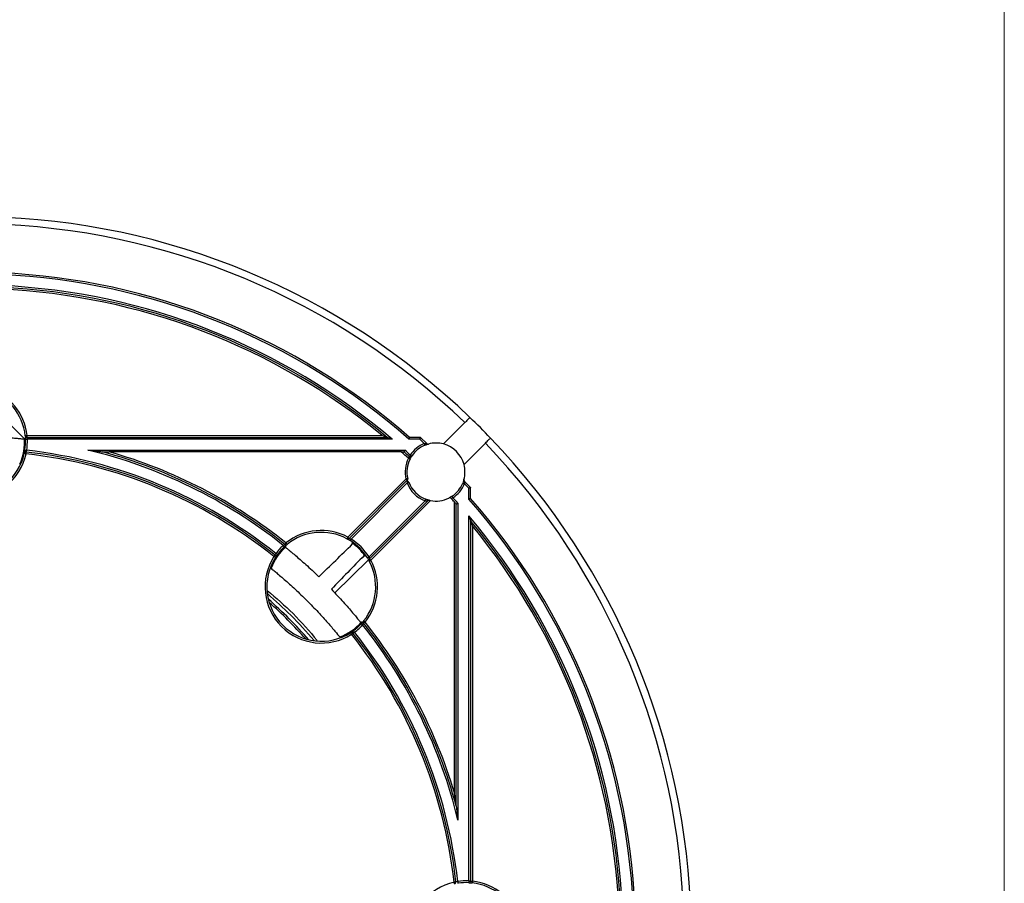
# Model space of a CAD drawing. Units: millimetres. Extents: x 5 to 292, y 5 to 415.
# Drawn here: x 224 to 292, y 169 to 228 of the extents above; entities that cross this region are included whole.
import ezdxf

# ---------------------------------------------------------------- set-up
doc = ezdxf.new("R2010")
doc.units = ezdxf.units.MM

msp = doc.modelspace()

# ---------------------------------------------------------------- linework, layer by layer
at = {"color": 7, "linetype": 'Continuous', "lineweight": 18}
msp.add_line((291.9465, 10), (291.9465, 415), dxfattribs=at)
at = {"color": 7, "linetype": 'Continuous', "lineweight": 25}
for p, q in [((224.389, 199.5401), (221.3171, 202.6497)), ((254.7699, 200.6373), (253.2971, 199.1646)), ((224.5994, 199.7484), (249.0728, 199.7484)), ((224.5994, 199.6234), (224.5994, 199.7484)), ((224.5994, 199.6234), (249.4202, 199.6234)), ((249.7636, 199.4984), (224.6187, 199.4984)), ((251.6598, 199.4984), (250.9117, 199.4984)), ((251.7116, 199.6234), (250.9589, 199.6234)), ((251.9634, 199.1948), (251.6598, 199.4984)), ((252.1387, 199.1963), (251.7116, 199.6234)), ((254.7113, 197.7504), (256.1841, 199.2231)), ((228.7978, 198.7484), (250.6275, 198.7484)), ((250.3918, 198.6234), (230.2602, 198.6234)), ((246.7041, 192.7483), (250.7092, 196.7535)), ((250.7976, 196.6651), (246.7925, 192.6599)), ((250.7915, 196.4822), (246.9281, 192.6188)), ((255.0452, 196.1131), (254.7415, 196.4167)), ((255.1702, 196.1649), (254.743, 196.592)), ((255.0452, 195.365), (255.0452, 196.1131)), ((255.1702, 195.4121), (255.1702, 196.1649)), ((248.1655, 191.3814), (252.0289, 195.2447)), ((248.2067, 191.2457), (252.2118, 195.2509)), ((252.4057, 195.268), (248.2951, 191.1573)), ((254.0452, 175.1422), (254.0452, 195.1726)), ((254.1702, 174.2462), (254.1702, 195.0331)), ((254.2952, 195.0808), (254.2952, 173.2511)), ((255.0452, 169.072), (255.0452, 194.2168)), ((255.1702, 193.8735), (255.1702, 169.0527)), ((255.2952, 193.526), (255.2952, 169.0527)), ((245.8116, 188.9063), (248.1301, 191.1967)), ((255.1702, 169.0527), (255.2952, 169.0527))]:
    msp.add_line(p, q, dxfattribs=at)
at = {"color": 7, "linetype": 'Continuous', "lineweight": 25, "flags": 128}
for points in [[(224.4752, 199.7348), (224.4776, 199.735), (224.4846, 199.7358), (224.4961, 199.7371), (224.5116, 199.7388), (224.5304, 199.7408), (224.5519, 199.7432), (224.5752, 199.7458), (224.5994, 199.7484)], [(224.4938, 199.4929), (224.4962, 199.493), (224.5033, 199.4933), (224.5149, 199.4938), (224.5304, 199.4945), (224.5493, 199.4953), (224.5709, 199.4963), (224.5943, 199.4973), (224.6187, 199.4984)], [(251.6598, 199.4984), (251.6699, 199.5228), (251.6796, 199.5463), (251.6886, 199.5679), (251.6964, 199.5868), (251.7029, 199.6024), (251.7077, 199.6139), (251.7106, 199.621), (251.7116, 199.6234)], [(251.9634, 199.1948), (251.9728, 199.1723), (251.9818, 199.1506), (251.9901, 199.1307), (251.9974, 199.1132), (252.0034, 199.0988), (252.0078, 199.0882), (252.0105, 199.0816), (252.0114, 199.0794)], [(224.5306, 198.4865), (224.5068, 198.4918), (224.4839, 198.4969), (224.4628, 198.5016), (224.4443, 198.5057), (224.4291, 198.509), (224.4178, 198.5115), (224.4109, 198.5131), (224.4085, 198.5136)], [(224.4534, 198.752), (224.4558, 198.7516), (224.4628, 198.7505), (224.4742, 198.7488), (224.4896, 198.7464), (224.5083, 198.7435), (224.5296, 198.7402), (224.5528, 198.7366), (224.5769, 198.7329)], [(224.5306, 198.4865), (224.5333, 198.5107), (224.536, 198.534), (224.5384, 198.5555), (224.5405, 198.5743), (224.5423, 198.5898), (224.5436, 198.6013), (224.5444, 198.6083), (224.5447, 198.6107)], [(250.9638, 198.2767), (250.9622, 198.275), (250.9574, 198.2697), (250.9496, 198.2612), (250.9391, 198.2497), (250.9263, 198.2357), (250.9118, 198.2198), (250.896, 198.2024), (250.8795, 198.1844)], [(250.9913, 198.1285), (250.9891, 198.1295), (250.9828, 198.1327), (250.9724, 198.1379), (250.9585, 198.1449), (250.9416, 198.1533), (250.9223, 198.163), (250.9013, 198.1735), (250.8795, 198.1844)], [(251.0077, 198.4059), (251.028, 198.3925), (251.0476, 198.3795), (251.0656, 198.3676), (251.0814, 198.3571), (251.0943, 198.3485), (251.104, 198.3422), (251.1099, 198.3382), (251.1119, 198.3369)], [(250.831, 196.7817), (250.8287, 196.7811), (250.8217, 196.7795), (250.8105, 196.7769), (250.7953, 196.7734), (250.7769, 196.7691), (250.7558, 196.7643), (250.733, 196.759), (250.7092, 196.7535)], [(250.7092, 196.7535), (250.7265, 196.7362), (250.7431, 196.7197), (250.7583, 196.7044), (250.7717, 196.691), (250.7827, 196.68), (250.7909, 196.6718), (250.7959, 196.6668), (250.7976, 196.6651)], [(250.7915, 196.4822), (250.8143, 196.4908), (250.8362, 196.499), (250.8564, 196.5067), (250.8741, 196.5134), (250.8887, 196.5189), (250.8995, 196.5229), (250.9062, 196.5255), (250.9084, 196.5263)], [(254.6261, 196.4647), (254.6283, 196.4638), (254.6349, 196.4611), (254.6456, 196.4566), (254.6599, 196.4506), (254.6774, 196.4434), (254.6974, 196.4351), (254.719, 196.4261), (254.7415, 196.4167)], [(255.1702, 196.1649), (255.1678, 196.1639), (255.1606, 196.1609), (255.1491, 196.1561), (255.1335, 196.1497), (255.1146, 196.1419), (255.093, 196.1329), (255.0695, 196.1232), (255.0452, 196.1131)], [(253.8836, 195.5652), (253.885, 195.5632), (253.8889, 195.5572), (253.8953, 195.5476), (253.9039, 195.5346), (253.9143, 195.5188), (253.9262, 195.5008), (253.9392, 195.4813), (253.9527, 195.4609)], [(252.0289, 195.2447), (252.0375, 195.2675), (252.0458, 195.2895), (252.0534, 195.3097), (252.0601, 195.3274), (252.0656, 195.3419), (252.0697, 195.3528), (252.0722, 195.3594), (252.073, 195.3617)], [(246.7041, 192.7483), (246.6926, 192.7268), (246.6815, 192.7061), (246.6714, 192.6871), (246.6624, 192.6704), (246.6551, 192.6567), (246.6497, 192.6465), (246.6463, 192.6402), (246.6452, 192.6381)], [(246.7041, 192.7483), (246.7213, 192.7311), (246.7379, 192.7145), (246.7532, 192.6992), (246.7666, 192.6858), (246.7776, 192.6748), (246.7857, 192.6667), (246.7908, 192.6616), (246.7925, 192.6599)], [(242.3356, 192.0878), (242.3339, 192.0895), (242.3291, 192.0948), (242.3213, 192.1032), (242.3107, 192.1147), (242.2979, 192.1286), (242.2833, 192.1445), (242.2674, 192.1617), (242.2508, 192.1797)], [(242.4434, 192.3458), (242.4282, 192.3268), (242.4135, 192.3085), (242.4, 192.2916), (242.3882, 192.2768), (242.3785, 192.2647), (242.3713, 192.2556), (242.3668, 192.2501), (242.3653, 192.2482)], [(242.4434, 192.3458), (242.4587, 192.3269), (242.4734, 192.3086), (242.487, 192.2918), (242.4989, 192.2771), (242.5087, 192.265), (242.5159, 192.256), (242.5204, 192.2505), (242.5219, 192.2486)], [(246.862, 192.5127), (246.8632, 192.5148), (246.867, 192.5208), (246.8731, 192.5306), (246.8813, 192.5438), (246.8914, 192.5599), (246.9028, 192.5782), (246.9152, 192.5981), (246.9281, 192.6188)], [(241.6091, 191.4124), (241.6243, 191.4314), (241.6389, 191.4498), (241.6523, 191.4667), (241.6641, 191.4815), (241.6738, 191.4937), (241.681, 191.5027), (241.6854, 191.5083), (241.6869, 191.5102)], [(241.7145, 191.3452), (241.7125, 191.3465), (241.7065, 191.3503), (241.6968, 191.3565), (241.6837, 191.3649), (241.6677, 191.375), (241.6494, 191.3867), (241.6297, 191.3993), (241.6091, 191.4124)], [(241.8514, 191.5455), (241.8494, 191.5469), (241.8437, 191.5511), (241.8344, 191.5579), (241.8218, 191.5671), (241.8066, 191.5783), (241.7891, 191.5911), (241.7702, 191.6049), (241.7505, 191.6193)], [(248.0595, 191.3152), (248.0615, 191.3165), (248.0676, 191.3203), (248.0774, 191.3264), (248.0906, 191.3346), (248.1066, 191.3446), (248.125, 191.3561), (248.1449, 191.3685), (248.1655, 191.3814)], [(248.1848, 191.0984), (248.187, 191.0996), (248.1932, 191.1029), (248.2034, 191.1084), (248.2171, 191.1157), (248.2338, 191.1246), (248.2529, 191.1348), (248.2736, 191.1459), (248.2951, 191.1573)], [(248.2067, 191.2457), (248.2084, 191.244), (248.2134, 191.239), (248.2216, 191.2308), (248.2326, 191.2198), (248.246, 191.2065), (248.2613, 191.1912), (248.2778, 191.1746), (248.2951, 191.1573)], [(247.7264, 186.7041), (247.7085, 186.7206), (247.6912, 186.7365), (247.6753, 186.7512), (247.6614, 186.764), (247.65, 186.7745), (247.6415, 186.7824), (247.6363, 186.7872), (247.6345, 186.7888)], [(247.7949, 186.8186), (247.7968, 186.8201), (247.8024, 186.8245), (247.8114, 186.8317), (247.8235, 186.8414), (247.8383, 186.8533), (247.8552, 186.8668), (247.8735, 186.8814), (247.8926, 186.8966)], [(247.7953, 186.9752), (247.7972, 186.9736), (247.8027, 186.9692), (247.8117, 186.9619), (247.8238, 186.9522), (247.8386, 186.9403), (247.8554, 186.9267), (247.8736, 186.912), (247.8926, 186.8966)], [(246.8919, 186.1678), (246.8932, 186.1658), (246.8971, 186.1598), (246.9033, 186.15), (246.9116, 186.1369), (246.9218, 186.1209), (246.9334, 186.1027), (246.946, 186.0829), (246.9591, 186.0624)], [(247.0569, 186.1402), (247.055, 186.1387), (247.0495, 186.1343), (247.0404, 186.1271), (247.0283, 186.1174), (247.0134, 186.1056), (246.9965, 186.0921), (246.9782, 186.0775), (246.9591, 186.0624)], [(247.1661, 186.2038), (247.1517, 186.2235), (247.1378, 186.2424), (247.125, 186.2598), (247.1139, 186.2751), (247.1047, 186.2876), (247.0978, 186.297), (247.0936, 186.3027), (247.0922, 186.3046)], [(254.1575, 168.9979), (254.1551, 168.9977), (254.148, 168.9969), (254.1365, 168.9956), (254.1211, 168.9938), (254.1023, 168.9917), (254.0808, 168.9892), (254.0575, 168.9866), (254.0333, 168.9838)], [(254.0603, 168.8618), (254.0598, 168.8641), (254.0583, 168.8711), (254.0558, 168.8824), (254.0524, 168.8975), (254.0483, 168.916), (254.0436, 168.9371), (254.0385, 168.96), (254.0333, 168.9838)], [(254.2796, 169.0302), (254.2833, 169.0061), (254.2869, 168.9829), (254.2902, 168.9615), (254.2931, 168.9428), (254.2955, 168.9275), (254.2973, 168.916), (254.2984, 168.909), (254.2987, 168.9066)], [(255.0452, 169.072), (255.0441, 169.0476), (255.043, 169.0242), (255.0421, 169.0026), (255.0412, 168.9837), (255.0405, 168.9681), (255.04, 168.9566), (255.0397, 168.9495), (255.0396, 168.9471)], [(255.2952, 169.0527), (255.2925, 169.0284), (255.2899, 169.0051), (255.2876, 168.9837), (255.2855, 168.9648), (255.2838, 168.9494), (255.2826, 168.9379), (255.2818, 168.9308), (255.2815, 168.9284)]]:
    msp.add_lwpolyline(points, dxfattribs=at)
at = {"color": 7, "linetype": 'Continuous', "lineweight": 25}
for centre, radius, start, end in [((220.7475, 165.2008), 49.625, 46.154653, 88.697711), ((220.7475, 165.2008), 49.125, 46.166407, 88.687768), ((220.7475, 165.2008), 45.8, 48.727912, 87.448493), ((220.7475, 165.2008), 45.675, 48.668896, 87.365116), ((220.7475, 165.2008), 44.675, 50.652051, 87.413038), ((220.7475, 165.2008), 44.8, 50.207028, 87.413038), ((220.7475, 165.2008), 44.925, 49.768559, 87.343209), ((220.7475, 199.3258), 3.75, 6.261303, 73.122731), ((220.7475, 199.3258), 3.875, 6.261303, 73.122731), ((220.7475, 165.2008), 49.625, 43.845347, 46.154653), ((220.7475, 199.3258), 3.6841, 335.185182, 3.992773), ((224.5994, 199.7484), 0.125, 186.261303, 270), ((220.7475, 199.3258), 3.875, 351.198076, 2.553191), ((220.7475, 165.2008), 49.625, 1.302289, 43.845347), ((220.7475, 199.3258), 3.75, 351.198076, 2.553191), ((252.7795, 197.2327), 2.125, 112.582709, 146.489884), ((252.7795, 197.2327), 2, 112.582709, 146.489884), ((252.2271, 199.2847), 0.125, 225, 285.066373), ((252.7795, 197.2327), 2, 75, 105.066373), ((252.7795, 197.2327), 2, 15, 75), ((220.7475, 165.2008), 49.125, 1.312232, 43.833593), ((220.7475, 199.3258), 3.875, 192.508818, 347.491182), ((220.7475, 199.3258), 3.75, 192.508818, 347.491182), ((224.5306, 198.4865), 0.125, 83.515991, 167.491182), ((220.7475, 165.2008), 33.5, 51.484009, 83.515991), ((220.7475, 165.2008), 33.625, 51.484009, 83.515991), ((220.7475, 165.2008), 33.75, 51.514962, 83.485038), ((220.7475, 165.2008), 34.5, 51.443683, 76.506097), ((220.7475, 165.2008), 34.625, 51.3662, 74.856417), ((220.7475, 165.2008), 34.75, 51.3662, 74.112695), ((220.7475, 165.2008), 44.675, 47.586962, 48.42848), ((220.7475, 165.2008), 44.8, 47.586962, 48.248557), ((220.7475, 165.2008), 44.925, 47.656791, 48.309393), ((252.7795, 197.2327), 2.125, 153.393624, 193.034281), ((250.8795, 198.1844), 0.125, 333.393624, 47.586962), ((220.7475, 165.2008), 32.75, 84.017859, 84.139614), ((252.7795, 197.2327), 2, 153.393624, 193.034281), ((252.7795, 197.2327), 2, 344.933627, 15), ((250.7092, 196.7535), 0.125, 315, 13.034281), ((252.7795, 197.2327), 2.125, 200.684261, 249.315739), ((252.7795, 197.2327), 2, 200.684261, 249.315739), ((252.7795, 197.2327), 2, 303.510116, 337.417291), ((252.7795, 197.2327), 2.125, 303.510116, 337.417291), ((254.8314, 196.6804), 0.125, 164.933627, 225), ((252.7795, 197.2327), 2, 259.228866, 296.606376), ((253.7312, 195.3328), 0.125, 42.413038, 116.606376), ((220.7475, 165.2008), 44.925, 41.690607, 42.343209), ((252.3002, 195.1625), 0.125, 76.965719, 135), ((220.7475, 165.2008), 44.8, 41.990957, 42.413038), ((220.7475, 165.2008), 45.675, 2.634884, 41.331104), ((220.7475, 165.2008), 45.8, 2.551507, 41.272088), ((220.7475, 165.2008), 44.925, 2.656791, 40.231441), ((220.7475, 165.2008), 44.8, 2.586962, 39.792972), ((220.7475, 165.2008), 44.675, 2.586962, 39.347949), ((244.8776, 189.3308), 3.875, 61.877269, 128.915747), ((244.8776, 189.3308), 3.75, 61.877269, 128.915747), ((244.8776, 189.3308), 3.6841, 131.007227, 159.814818), ((244.8776, 189.3308), 3.875, 132.677202, 143.801924), ((244.8776, 189.3308), 3.75, 132.677202, 143.801924), ((242.4434, 192.3458), 0.125, 231.3662, 308.915747), ((65.9135, 375.5465), 257.6567, 313.941891, 314.660485), ((246.7041, 192.7483), 0.125, 241.877269, 315), ((244.8776, 189.3308), 3.75, 31.949695, 58.050305), ((244.8776, 189.3308), 3.875, 31.949695, 58.050305), ((244.8776, 189.3308), 3.6841, 34.920852, 55.079163), ((244.8776, 189.3308), 3.875, 147.508818, 302.491182), ((241.6091, 191.4124), 0.125, 327.508818, 51.484009), ((431.0792, 10.3803), 257.6372, 135.339462, 136.05811), ((244.8776, 189.3308), 3.75, 147.508818, 302.491182), ((244.8776, 189.3308), 3.75, 321.084253, 28.122731), ((244.8776, 189.3308), 3.875, 321.084253, 28.122731), ((248.2951, 191.1573), 0.125, 135, 208.122731), ((220.7475, 165.2008), 32.75, 50.860386, 50.982141), ((220.7475, 165.2008), 31, 41.347793, 48.652207), ((244.8776, 189.3308), 3.6841, 290.185182, 318.992773), ((244.8776, 189.3308), 3.75, 306.198076, 317.322798), ((244.8776, 189.3308), 3.875, 306.198076, 317.322798), ((220.7475, 165.2008), 34.5, 13.493903, 38.556317), ((247.8926, 186.8966), 0.125, 141.084253, 218.6338), ((220.7475, 165.2008), 34.625, 15.143583, 38.6338), ((220.7475, 165.2008), 34.75, 16.623591, 38.6338), ((246.9591, 186.0624), 0.125, 38.515991, 122.491182), ((220.7475, 165.2008), 33.5, 6.484009, 38.515991), ((220.7475, 165.2008), 33.625, 6.484009, 38.515991), ((220.7475, 165.2008), 33.75, 6.514962, 38.485038), ((220.7475, 165.2008), 32.75, 39.017859, 39.139614), ((254.8725, 165.2008), 3.875, 102.508818, 257.491182), ((254.0333, 168.9838), 0.125, 282.508818, 6.484009), ((254.8725, 165.2008), 3.875, 87.446809, 98.801924), ((255.2952, 169.0527), 0.125, 180, 263.738697), ((254.8725, 165.2008), 3.875, 16.877269, 83.738697), ((254.8725, 165.2008), 3.75, 87.446809, 98.801924), ((254.8725, 165.2008), 3.75, 16.877269, 83.738697)]:
    msp.add_arc(centre, radius, start, end, dxfattribs=at)
at = {"color": 8, "linetype": 'Continuous', "lineweight": 25}
msp.add_arc((220.7475, 165.2008), 30.875, 41.69724, 48.30276, dxfattribs=at)
at = {"color": 7, "linetype": 'Continuous', "lineweight": 25}
for centre, major_axis, ratio, start_param, end_param in [((253.5415, 198.9346), (9.284, 8.9813), 0.0193538, 3.9099344, 3.9174123), ((254.4812, 197.9947), (8.9811, 9.2839), 0.0193542, 2.3657798, 2.3732579)]:
    msp.add_ellipse(centre, major_axis=major_axis, ratio=ratio, start_param=start_param, end_param=end_param, dxfattribs=at)
for points, knots in [([(255.1235, 200.991), (255.1197, 200.9871), (255.112, 200.9795), (255.0518, 200.9192), (254.9624, 200.8298), (254.8626, 200.7301), (254.7964, 200.6639), (254.7699, 200.6373)], [0, 0, 0, 0, 0.2119188, 0.4266157, 0.6413506, 0.856107, 1, 1, 1, 1]), ([(221.3559, 199.6954), (221.5621, 199.6907), (221.9746, 199.6811), (222.5546, 199.6548), (223.0834, 199.6228), (223.5473, 199.5879), (223.928, 199.5545), (224.2306, 199.5248), (224.3451, 199.5127), (224.4033, 199.5066)], [0, 0, 0, 0, 0.1422796, 0.284559, 0.4268449, 0.5691293, 0.7112555, 0.853378, 1, 1, 1, 1]), ([(224.4227, 199.5823), (224.4223, 199.5703), (224.4215, 199.5462), (224.4164, 199.5208), (224.41, 199.5078), (224.4052, 199.5069), (224.4033, 199.5066)], [0, 0, 0, 0, 0.2729563, 0.5459503, 0.8191861, 1, 1, 1, 1]), ([(224.4752, 199.7348), (224.4756, 199.7312), (224.4764, 199.7239), (224.482, 199.6695), (224.4875, 199.6025), (224.4915, 199.5411), (224.493, 199.5089), (224.4938, 199.4929)], [0, 0, 0, 0, 0.2507445, 0.4998135, 0.7486588, 0.8752368, 1, 1, 1, 1]), ([(224.5994, 199.6234), (224.5998, 199.6219), (224.6005, 199.6195), (224.6035, 199.6043), (224.6075, 199.5828), (224.6136, 199.5472), (224.617, 199.5145), (224.6187, 199.4984)], [0, 0, 0, 0, 0.2284614, 0.3592418, 0.500866, 0.7543997, 1, 1, 1, 1]), ([(249.0728, 199.7484), (249.151, 199.7204), (249.2577, 199.6822), (249.3667, 199.6428), (249.4104, 199.627), (249.417, 199.6246), (249.4202, 199.6234)], [0, 0, 0, 0, 0.6002335, 0.8185843, 0.9110294, 1, 1, 1, 1]), ([(249.4202, 199.6234), (249.4204, 199.6233), (249.4208, 199.6232), (249.4253, 199.6215), (249.4431, 199.6151), (249.4915, 199.5976), (249.6008, 199.5579), (249.6964, 199.523), (249.7636, 199.4984)], [0, 0, 0, 0, 0.0231588, 0.0475359, 0.1030728, 0.2553786, 0.4762691, 1, 1, 1, 1]), ([(250.9117, 199.4984), (250.9177, 199.5143), (250.9297, 199.5461), (250.9452, 199.5872), (250.9566, 199.6174), (250.9581, 199.6214), (250.9589, 199.6234)], [0, 0, 0, 0, 0.25101606, 0.50130575, 0.75090566, 1, 1, 1, 1]), ([(256.1841, 199.2231), (256.2238, 199.2629), (256.3034, 199.3424), (256.4093, 199.4484), (256.4893, 199.5284), (256.5317, 199.5707), (256.536, 199.575), (256.5377, 199.5767)], [0, 0, 0, 0, 0.2147493, 0.4294991, 0.6442284, 0.8589155, 1, 1, 1, 1]), ([(251.9634, 199.1948), (251.9831, 199.1963), (252.0223, 199.1993), (252.0773, 199.1994), (252.1158, 199.1978), (252.1357, 199.1966), (252.1377, 199.1964), (252.1387, 199.1963)], [0, 0, 0, 0, 0.2501569, 0.5004501, 0.7497252, 0.8805494, 1, 1, 1, 1]), ([(252.0114, 199.0794), (252.0425, 199.0918), (252.1046, 199.1165), (252.187, 199.1434), (252.2349, 199.1572), (252.2564, 199.1631), (252.2585, 199.1637), (252.2596, 199.164)], [0, 0, 0, 0, 0.2502989, 0.4995691, 0.7489404, 0.8751017, 1, 1, 1, 1]), ([(224.4534, 198.752), (224.4509, 198.7362), (224.4458, 198.7043), (224.4352, 198.6437), (224.4224, 198.5776), (224.4109, 198.5242), (224.4093, 198.5171), (224.4085, 198.5136)], [0, 0, 0, 0, 0.1245681, 0.2514937, 0.5005593, 0.7494803, 1, 1, 1, 1]), ([(224.5447, 198.6107), (224.5452, 198.6122), (224.5461, 198.6145), (224.5507, 198.6292), (224.5564, 198.6479), (224.5628, 198.6716), (224.5703, 198.7012), (224.5743, 198.7206), (224.5769, 198.7329)], [0, 0, 0, 0, 0.2270346, 0.3577268, 0.499672, 0.6996064, 0.8096324, 1, 1, 1, 1]), ([(228.7978, 198.7484), (228.9821, 198.7262), (229.2401, 198.6951), (229.5534, 198.655), (229.6979, 198.6359), (229.7711, 198.6263), (229.7881, 198.624), (229.7924, 198.6235), (229.7928, 198.6234), (229.7929, 198.6234)], [0, 0, 0, 0, 0.5423649, 0.7591771, 0.9283213, 0.9743475, 0.9889666, 0.9947553, 1, 1, 1, 1]), ([(229.7929, 198.6234), (229.7935, 198.6234), (229.7948, 198.6234), (229.8064, 198.6234), (229.8435, 198.6234), (229.9948, 198.6234), (230.1433, 198.6234), (230.2602, 198.6234)], [0, 0, 0, 0, 0.0264246, 0.0591319, 0.1182434, 0.3058346, 1, 1, 1, 1]), ([(250.3918, 198.6234), (250.4228, 198.6234), (250.4728, 198.6234), (250.5304, 198.6234), (250.5619, 198.6234), (250.5775, 198.6234), (250.5792, 198.6234), (250.5799, 198.6234)], [0, 0, 0, 0, 0.372746, 0.6028481, 0.7722869, 0.9023466, 1, 1, 1, 1]), ([(250.6275, 198.7484), (250.6215, 198.7326), (250.6094, 198.7008), (250.5936, 198.6594), (250.5826, 198.6304), (250.5799, 198.6234), (250.5799, 198.6234), (250.5799, 198.6234)], [0, 0, 0, 0, 0.2508526, 0.5011973, 0.7508036, 0.9999124, 1, 1, 1, 1]), ([(251.0077, 198.4059), (251.0009, 198.3902), (250.9897, 198.3643), (250.9798, 198.3355), (250.9737, 198.3151), (250.9691, 198.299), (250.9657, 198.286), (250.964, 198.2782), (250.9639, 198.2772), (250.9638, 198.2767)], [0, 0, 0, 0, 0.2498229, 0.4119008, 0.4995408, 0.6414847, 0.7716685, 0.8908554, 1, 1, 1, 1]), ([(250.9913, 198.1285), (250.9929, 198.1317), (250.9961, 198.1382), (251.021, 198.1864), (251.0538, 198.2445), (251.0856, 198.2966), (251.1032, 198.3236), (251.1119, 198.3369)], [0, 0, 0, 0, 0.2507053, 0.4998224, 0.7487719, 0.8754887, 1, 1, 1, 1]), ([(250.7976, 196.6651), (250.7975, 196.664), (250.7972, 196.6617), (250.795, 196.6402), (250.7917, 196.5996), (250.79, 196.5499), (250.7904, 196.5099), (250.7912, 196.4897), (250.7915, 196.4822)], [0, 0, 0, 0, 0.1185373, 0.2499914, 0.4992876, 0.7490951, 0.9060864, 1, 1, 1, 1]), ([(250.9003, 196.5232), (250.8884, 196.5426), (250.8658, 196.5794), (250.8352, 196.6201), (250.8169, 196.6491), (250.8088, 196.6535), (250.8066, 196.6546)], [0, 0, 0, 0, 0.3367403, 0.6371641, 0.9052212, 1, 1, 1, 1]), ([(254.7107, 196.7129), (254.7104, 196.7118), (254.7099, 196.7097), (254.704, 196.6882), (254.6901, 196.6402), (254.6632, 196.5579), (254.6385, 196.4958), (254.6261, 196.4647)], [0, 0, 0, 0, 0.1250741, 0.2509085, 0.5004637, 0.7499203, 1, 1, 1, 1]), ([(254.7433, 196.5879), (254.7361, 196.5959), (254.7213, 196.6122), (254.7084, 196.6429), (254.7032, 196.6756), (254.7072, 196.6968), (254.7092, 196.7072)], [0, 0, 0, 0, 0.24548, 0.4999082, 0.7543905, 1, 1, 1, 1]), ([(254.743, 196.592), (254.7431, 196.591), (254.7433, 196.5889), (254.7445, 196.5689), (254.7461, 196.5303), (254.7461, 196.4754), (254.743, 196.4362), (254.7415, 196.4167)], [0, 0, 0, 0, 0.11998495, 0.25176316, 0.50052886, 0.75082188, 1, 1, 1, 1]), ([(253.8836, 195.5652), (253.8703, 195.5565), (253.8434, 195.5389), (253.7912, 195.5071), (253.7331, 195.4743), (253.6847, 195.4493), (253.6784, 195.4461), (253.6752, 195.4445)], [0, 0, 0, 0, 0.12451299, 0.25132437, 0.50044302, 0.74971798, 1, 1, 1, 1]), ([(253.8235, 195.4171), (253.8239, 195.4171), (253.8249, 195.4173), (253.8327, 195.4189), (253.8457, 195.4223), (253.8618, 195.4269), (253.8822, 195.433), (253.911, 195.4429), (253.9369, 195.4541), (253.9527, 195.4609)], [0, 0, 0, 0, 0.1090847, 0.2281751, 0.358238, 0.500014, 0.587678, 0.7498656, 1, 1, 1, 1]), ([(252.0289, 195.2447), (252.049, 195.2441), (252.0894, 195.2428), (252.1461, 195.245), (252.1868, 195.2483), (252.2084, 195.2505), (252.2107, 195.2507), (252.2118, 195.2509)], [0, 0, 0, 0, 0.24929396, 0.49948278, 0.74809969, 0.88073937, 1, 1, 1, 1]), ([(252.3284, 195.2843), (252.3273, 195.2845), (252.3251, 195.285), (252.3027, 195.2903), (252.2527, 195.3029), (252.1683, 195.3274), (252.1048, 195.3502), (252.073, 195.3617)], [0, 0, 0, 0, 0.1248336, 0.2506396, 0.500363, 0.7499511, 1, 1, 1, 1]), ([(252.3284, 195.2843), (252.348, 195.2799), (252.373, 195.2743), (252.3998, 195.2691), (252.4057, 195.268)], [0, 0, 0, 0, 0.7811892, 1, 1, 1, 1]), ([(254.0452, 195.1726), (254.0656, 195.1499), (254.0989, 195.1129), (254.1371, 195.0701), (254.1582, 195.0466), (254.1686, 195.0349), (254.1697, 195.0337), (254.1702, 195.0331)], [0, 0, 0, 0, 0.3691977, 0.6016289, 0.771489, 0.9020566, 1, 1, 1, 1]), ([(254.1702, 195.0331), (254.1722, 195.0339), (254.1762, 195.0355), (254.2064, 195.047), (254.2475, 195.0626), (254.2793, 195.0747), (254.2952, 195.0808)], [0, 0, 0, 0, 0.249148, 0.4988152, 0.749206, 1, 1, 1, 1]), ([(255.1702, 195.4121), (255.1681, 195.4114), (255.1641, 195.4098), (255.134, 195.3985), (255.0928, 195.383), (255.0611, 195.371), (255.0452, 195.365)], [0, 0, 0, 0, 0.24909431, 0.49868956, 0.74898436, 1, 1, 1, 1]), ([(255.0452, 194.2168), (255.0697, 194.1496), (255.1046, 194.0541), (255.1444, 193.9448), (255.1618, 193.8963), (255.1683, 193.8786), (255.1699, 193.8741), (255.1701, 193.8737), (255.1702, 193.8735)], [0, 0, 0, 0, 0.5237252, 0.7446204, 0.8969198, 0.9524598, 0.9768369, 1, 1, 1, 1]), ([(255.1702, 193.8735), (255.1713, 193.8703), (255.1737, 193.8637), (255.1895, 193.8199), (255.2289, 193.7109), (255.2671, 193.6042), (255.2952, 193.526)], [0, 0, 0, 0, 0.0889724, 0.1814154, 0.3997704, 1, 1, 1, 1]), ([(242.2508, 192.1797), (242.2561, 192.1832), (242.2701, 192.1926), (242.2979, 192.2103), (242.3256, 192.2265), (242.3459, 192.2379), (242.3572, 192.2441), (242.3641, 192.2476), (242.3649, 192.248), (242.3653, 192.2482)], [0, 0, 0, 0, 0.0933574, 0.2512264, 0.4998903, 0.6373407, 0.7661329, 0.8867992, 1, 1, 1, 1]), ([(242.3356, 192.0878), (242.3475, 192.0987), (242.3715, 192.1206), (242.4179, 192.1618), (242.4698, 192.206), (242.5131, 192.2415), (242.519, 192.2462), (242.5219, 192.2486)], [0, 0, 0, 0, 0.1249265, 0.2515966, 0.5006915, 0.7495983, 1, 1, 1, 1]), ([(242.4204, 192.0437), (242.419, 192.0465), (242.4162, 192.0521), (242.426, 192.0712), (242.4421, 192.092), (242.4555, 192.1059), (242.4602, 192.1109)], [0, 0, 0, 0, 0.284103, 0.5685274, 0.8456204, 1, 1, 1, 1]), ([(242.4204, 192.0437), (242.4641, 192.0083), (242.5517, 191.9375), (242.7785, 191.7512), (243.068, 191.5086), (243.4151, 191.2108), (243.8084, 190.8627), (244.243, 190.467), (244.5503, 190.1737), (244.7088, 190.0223)], [0, 0, 0, 0, 0.1413309, 0.2826655, 0.4239702, 0.5652776, 0.7070892, 0.8489012, 1, 1, 1, 1]), ([(246.6452, 192.6381), (246.6486, 192.6363), (246.6556, 192.6326), (246.7063, 192.6049), (246.7782, 192.564), (246.834, 192.5299), (246.862, 192.5127)], [0, 0, 0, 0, 0.2507085, 0.5002004, 0.7494977, 1, 1, 1, 1]), ([(246.7925, 192.6599), (246.793, 192.6599), (246.794, 192.6596), (246.8025, 192.6577), (246.8163, 192.654), (246.8407, 192.6473), (246.8748, 192.6373), (246.9061, 192.6266), (246.9222, 192.6209), (246.9264, 192.6194), (246.9276, 192.619), (246.928, 192.6189), (246.9281, 192.6188)], [0, 0, 0, 0, 0.1123408, 0.2323785, 0.3613924, 0.5004037, 0.7491843, 0.9333321, 0.9814028, 0.9943882, 0.9981142, 1, 1, 1, 1]), ([(246.9865, 192.3516), (246.9982, 192.3384), (247.0215, 192.3122), (247.0282, 192.2897), (247.0232, 192.2819), (247.0215, 192.2793)], [0, 0, 0, 0, 0.399954, 0.7995146, 1, 1, 1, 1]), ([(241.6869, 191.5102), (241.6876, 191.5116), (241.6886, 191.5138), (241.6957, 191.5275), (241.7046, 191.5441), (241.717, 191.5657), (241.7328, 191.5919), (241.7442, 191.6095), (241.7505, 191.6193)], [0, 0, 0, 0, 0.2271421, 0.3579454, 0.5000469, 0.680078, 0.8235593, 1, 1, 1, 1]), ([(241.7145, 191.3452), (241.7165, 191.3483), (241.7204, 191.3544), (241.7501, 191.4003), (241.7877, 191.4561), (241.823, 191.5064), (241.842, 191.5325), (241.8514, 191.5455)], [0, 0, 0, 0, 0.2507467, 0.4998115, 0.7486495, 0.8752363, 1, 1, 1, 1]), ([(247.826, 191.4747), (247.8322, 191.4772), (247.8444, 191.482), (247.873, 191.4636), (247.8926, 191.4451), (247.8983, 191.4398)], [0, 0, 0, 0, 0.4152108, 0.8310668, 1, 1, 1, 1]), ([(248.1655, 191.3814), (248.1656, 191.3814), (248.1656, 191.3813), (248.1657, 191.381), (248.1661, 191.3799), (248.1675, 191.3757), (248.1732, 191.3596), (248.1839, 191.3281), (248.194, 191.2939), (248.2008, 191.2695), (248.2044, 191.2557), (248.2064, 191.2473), (248.2066, 191.2462), (248.2067, 191.2457)], [0, 0, 0, 0, 0.0001521, 0.0013434, 0.0045824, 0.0168487, 0.0644131, 0.2512516, 0.500089, 0.6392487, 0.7682265, 0.8880597, 1, 1, 1, 1]), ([(248.0595, 191.3152), (248.0766, 191.2872), (248.1108, 191.2314), (248.1517, 191.1595), (248.1793, 191.1088), (248.183, 191.1019), (248.1848, 191.0984)], [0, 0, 0, 0, 0.25073444, 0.50015949, 0.74940936, 1, 1, 1, 1]), ([(241.4197, 190.602), (241.4573, 190.5715), (241.5323, 190.5103), (241.7349, 190.3428), (241.998, 190.1212), (242.3161, 189.8469), (242.6781, 189.5256), (243.0676, 189.1692), (243.4734, 188.7846), (244.0126, 188.2563), (244.6702, 187.5763), (245.3479, 186.8263), (245.8586, 186.2277), (246.079, 185.9587), (246.14, 185.8837), (246.1488, 185.873)], [0, 0, 0, 0, 0.0628257, 0.1256475, 0.1885125, 0.251371, 0.313495, 0.3756126, 0.4363793, 0.4971433, 0.6163175, 0.7353667, 0.8560862, 0.9793753, 1, 1, 1, 1]), ([(244.384, 185.6341), (243.8581, 186.2241), (242.8528, 187.3519), (241.7234, 188.3552), (241.1848, 188.8336)], [0, 0, 0, 0, 0.5231429, 1, 1, 1, 1]), ([(245.5691, 189.162), (245.7116, 189.0128), (245.9965, 188.7144), (246.388, 188.2857), (246.7393, 187.8891), (247.0426, 187.5364), (247.2882, 187.2436), (247.4812, 187.0087), (247.5536, 186.9191), (247.5904, 186.8736)], [0, 0, 0, 0, 0.1422795, 0.284559, 0.4268452, 0.5691294, 0.7112555, 0.853378, 1, 1, 1, 1]), ([(247.6577, 186.9135), (247.6489, 186.9053), (247.6313, 186.8888), (247.6097, 186.8744), (247.596, 186.8697), (247.592, 186.8725), (247.5904, 186.8736)], [0, 0, 0, 0, 0.2729579, 0.5459521, 0.8191869, 1, 1, 1, 1]), ([(247.7953, 186.9752), (247.793, 186.9722), (247.7882, 186.9663), (247.7527, 186.923), (247.7085, 186.8711), (247.6674, 186.8247), (247.6454, 186.8007), (247.6345, 186.7888)], [0, 0, 0, 0, 0.2505903, 0.4996966, 0.7486023, 0.8751175, 1, 1, 1, 1]), ([(247.7264, 186.7041), (247.7299, 186.7093), (247.7393, 186.7233), (247.757, 186.7511), (247.7732, 186.7788), (247.7847, 186.7991), (247.7908, 186.8105), (247.7944, 186.8173), (247.7947, 186.8182), (247.7949, 186.8186)], [0, 0, 0, 0, 0.0926323, 0.2509064, 0.49944, 0.6372946, 0.7663015, 0.8869839, 1, 1, 1, 1]), ([(247.0922, 186.3046), (247.0793, 186.2952), (247.0531, 186.2763), (247.0028, 186.241), (246.947, 186.2033), (246.9011, 186.1736), (246.895, 186.1697), (246.8919, 186.1678)], [0, 0, 0, 0, 0.1245731, 0.2514947, 0.5005611, 0.7494812, 1, 1, 1, 1]), ([(247.1661, 186.2038), (247.1556, 186.1969), (247.139, 186.1861), (247.1128, 186.1705), (247.0915, 186.1582), (247.0742, 186.149), (247.0606, 186.1419), (247.0583, 186.1408), (247.0569, 186.1402)], [0, 0, 0, 0, 0.1903773, 0.3003922, 0.5003266, 0.6422734, 0.7729634, 1, 1, 1, 1]), ([(254.1702, 174.2462), (254.1701, 174.2463), (254.1701, 174.2465), (254.1698, 174.2485), (254.1687, 174.2567), (254.1555, 174.3563), (254.1271, 174.566), (254.0989, 174.7685), (254.0811, 174.893), (254.0671, 174.9904), (254.0547, 175.0763), (254.0452, 175.1422)], [0, 0, 0, 0, 0.0041542, 0.0085456, 0.0187222, 0.0475525, 0.3777255, 0.6814455, 0.7191633, 0.7848145, 1, 1, 1, 1]), ([(254.1702, 174.2462), (254.1702, 174.246), (254.1702, 174.2456), (254.1708, 174.2414), (254.173, 174.2244), (254.1918, 174.0821), (254.2352, 173.7488), (254.273, 173.4347), (254.2952, 173.2511)], [0, 0, 0, 0, 0.005247, 0.0110399, 0.0256665, 0.0717202, 0.4573142, 1, 1, 1, 1]), ([(254.2796, 169.0302), (254.2683, 169.0277), (254.2477, 169.0232), (254.218, 169.016), (254.1939, 169.0094), (254.176, 169.004), (254.1612, 168.9994), (254.1589, 168.9985), (254.1575, 168.9979)], [0, 0, 0, 0, 0.17645468, 0.31992716, 0.49996313, 0.64205646, 0.77285957, 1, 1, 1, 1]), ([(255.0452, 169.072), (255.0616, 169.0702), (255.0943, 169.0667), (255.1295, 169.0609), (255.1505, 169.0567), (255.166, 169.0537), (255.1685, 169.0531), (255.1702, 169.0527)], [0, 0, 0, 0, 0.250464, 0.4995927, 0.6357544, 0.7646308, 1, 1, 1, 1]), ([(255.0396, 168.9471), (255.0556, 168.9463), (255.0879, 168.9447), (255.1492, 168.9408), (255.2164, 168.9352), (255.2707, 168.9296), (255.2779, 168.9288), (255.2815, 168.9284)], [0, 0, 0, 0, 0.124577, 0.2514974, 0.5005644, 0.7494816, 1, 1, 1, 1])]:
    msp.add_open_spline(points, degree=3, knots=knots, dxfattribs=at)
at = {"color": 8, "linetype": 'Continuous', "lineweight": 25}
msp.add_open_spline([(241.148, 189.0733), (241.7563, 188.5576), (242.9987, 187.5042), (244.0564, 186.2652), (244.5963, 185.6328)], degree=3, knots=[0, 0, 0, 0, 0.4895526, 1, 1, 1, 1], dxfattribs=at)

doc.saveas('drawing.dxf')
